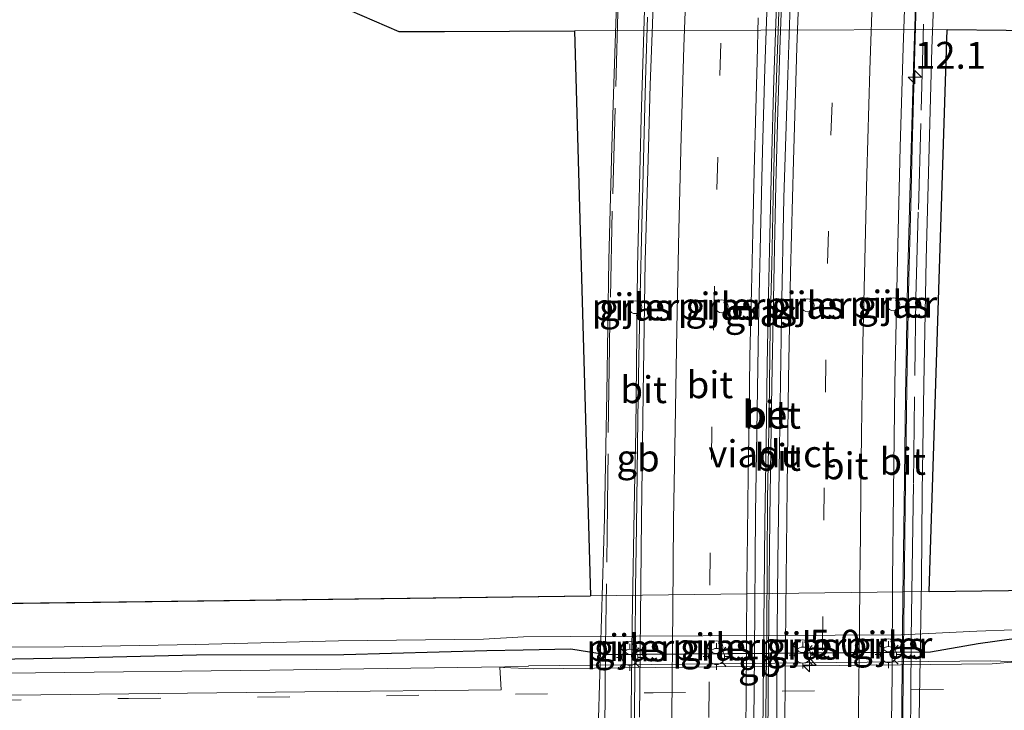
# Model space of a CAD drawing. Units: metres. Extents: x 110000 to 120009, y 487500 to 493753.
# Drawn here: x 112760 to 112851, y 488640 to 488705 of the extents above; entities that cross this region are included whole.
import ezdxf
from ezdxf.enums import TextEntityAlignment as Align

# ---------------------------------------------------------------- set-up
doc = ezdxf.new("R2010")
doc.units = ezdxf.units.M
doc.linetypes.add('IE-TERREINAFSCHEIDING', pattern=[10, 8, -2])
doc.linetypes.add('VW-3-9_STREEP', pattern=[12, 3, -9])
doc.layers.get('0').update_dxf_attribs({"lineweight": 25})
for name, color, linetype, lineweight in [('B-ME-AM-KILOMETR-S-B1', 7, 'Continuous', 18), ('B-ME-AM-KILOMETR-S-B2', 7, 'Continuous', 18), ('B-ME-BV-GELEIDECONSTRUCTIE-BARRIER-L-B1', 213, 'BV-STEPBARRIER', 18), ('B-ME-BV-GELEIDECONSTRUCTIE-BARRIER-L-B2', 213, 'BV-STEPBARRIER', 18), ('B-ME-BV-GELEIDECONSTRUCTIE-GELEIDERAIL-L-B1', 213, 'BV-GELEIDERAIL', 18), ('B-ME-BV-GELEIDECONSTRUCTIE-GELEIDERAIL-L-B2', 213, 'BV-GELEIDERAIL', 18), ('B-ME-IE-GRASLAND-GV-B6', 93, 'Continuous', 18), ('B-ME-IE-MEUBILAIR_WEGMEUBILAIR-LICHTMAST-S-B1', 8, 'Continuous', 18), ('B-ME-IE-TERREINAFSCHEIDING-RASTERHEKWERK-L-B2', 8, 'IE-TERREINAFSCHEIDING', 18), ('B-ME-KW-PIJLER-GV-B6', 173, 'Continuous', 18), ('B-ME-KW-VIADUCT-GV-B7', 173, 'Continuous', 18), ('B-ME-OG-WATER-GV-B6', 153, 'Continuous', 18), ('B-ME-VH-VERH_SOORT-BETON-OVERIG-GV-B7', 8, 'IE-TERREINAFSCHEIDING-NATUURLIJK-HOUTWAL', 18), ('B-ME-VH-VERH_SOORT-BITUMEN-GV-B6', 8, 'IE-TERREINAFSCHEIDING-NATUURLIJK-HOUTWAL', 18), ('B-ME-VH-VERH_SOORT-BITUMEN-GV-B7', 8, 'IE-TERREINAFSCHEIDING-NATUURLIJK-HOUTWAL', 18), ('B-ME-VW-MARKERING-39STREEP-015-L-B1', 255, 'VW-3-9_STREEP', 18), ('B-ME-VW-MARKERING-39STREEP-015-L-B2', 255, 'VW-3-9_STREEP', 18), ('B-ME-VW-MARKERING-STREEP-015-L-B2', 7, 'Continuous', 18)]:
    doc.layers.add(name, color=color, linetype=linetype, lineweight=lineweight)
doc.layers.add('B-ME-GW-INSTEEKWATERGANG-L-B1', color=10, linetype='Continuous')
doc.layers.add('B-ME-KG-KADASTRAAL-OPNAMEDTMGRENS-L-B1', color=10, linetype='Continuous')
doc.styles.add('NLCS-ISO', font='NLCS-ISO.TTF')
doc.linetypes.add('BV-GELEIDERAIL', pattern='A,10,-3,[108,NLCS.SHX,S=1,R=0,X=0,Y=0],-3', length=16)
doc.linetypes.add('BV-STEPBARRIER', pattern='A,1,-1,[16,NLCS.SHX,S=1,R=0,X=-1,Y=0],1', length=3)
doc.linetypes.add('IE-TERREINAFSCHEIDING-NATUURLIJK-HOUTWAL', pattern='A,7,-1.5,[67,NLCS.SHX,S=0.75,R=45,X=0,Y=0],-1.5,7,-1.5,[70,NLCS.SHX,S=0.75,R=0,X=0,Y=0],-1.5', length=20)

# ---------------------------------------------------------------- blocks, each defined once
blk = doc.blocks.new('hecto')
for p, q in [((0, 0.625), (-0.625, 0)), ((0, -0.625), (0, 0.625)), ((-0.625, 0), (0.625, 0)), ((0.625, 0), (0, -0.625))]:
    blk.add_line(p, q)
blk = doc.blocks.new('lantaarnpaal')
for p, q in [((0, 0.75), (0, 1.25)), ((-0.75, 0), (-1.25, 0)), ((-0.884, 0.884), (-0.53, 0.53)), ((0.53, 0.53), (0.884, 0.884)), ((0.75, 0), (1.25, 0)), ((-0.53, -0.53), (-0.884, -0.884)), ((0, -0.75), (0, -1.25)), ((0.53, -0.53), (0.884, -0.884))]:
    blk.add_line(p, q)
blk.add_circle((0, 0), 0.75)

msp = doc.modelspace()

# ---------------------------------------------------------------- linework, layer by layer
at = {"layer": 'B-ME-BV-GELEIDECONSTRUCTIE-BARRIER-L-B1'}
msp.add_line((112806.897, 488644.609, 1.016), (112849.884, 488645.09, 1.007), dxfattribs=at)
at = {"layer": 'B-ME-BV-GELEIDECONSTRUCTIE-BARRIER-L-B2'}
msp.add_polyline3d([(112818.776, 488732.084, 10.086), (112818.737, 488730.996, 10.086), (112818.255, 488718.344, 9.989), (112817.747, 488707.698, 9.838), (112817.384, 488695.596, 9.707), (112817.039, 488681.697, 9.567), (112816.86, 488666.543, 9.512), (112816.739, 488660.814, 9.507), (112816.52, 488648.53, 9.473), (112816.388, 488635.237, 9.455), (112816.294, 488623.38, 9.402), (112816.221, 488612.218, 9.324), (112816.101, 488593.391, 9.209), (112816.074, 488588.751, 9.19)], dxfattribs=at)
at = {"layer": 'B-ME-BV-GELEIDECONSTRUCTIE-GELEIDERAIL-L-B1'}
for points in [[(112913.099, 488645.688, 0.814), (112879.838, 488645.315, 0.82), (112851.791, 488645.002, 0.85), (112849.881, 488645.064, 0.85)], [(112500.653, 488641.016, 0.771), (112501.449, 488641.025, 0.77), (112549.581, 488641.556, 0.814), (112597.582, 488642.111, 0.843), (112645.491, 488642.659, 0.824), (112691.167, 488643.178, 0.801), (112739.163, 488643.718, 0.809), (112782.81, 488644.203, 0.797), (112806.883, 488644.542, 0.865)]]:
    msp.add_polyline3d(points, dxfattribs=at)
at = {"layer": 'B-ME-BV-GELEIDECONSTRUCTIE-GELEIDERAIL-L-B2'}
for points in [[(112841.307, 488589.121, 8.927), (112841.393, 488592.87, 8.959), (112841.454, 488599.454, 9.006), (112841.483, 488606.205, 9.058), (112841.488, 488611.507, 9.077), (112841.54, 488616.851, 9.11), (112841.564, 488622.195, 9.141), (112841.634, 488630.169, 9.177), (112841.682, 488636.854, 9.215), (112841.748, 488643.468, 9.234), (112841.847, 488651.306, 9.237), (112841.945, 488659.326, 9.244), (112842.031, 488666.007, 9.267), (112842.13, 488672.647, 9.284), (112842.281, 488680.766, 9.304), (112842.451, 488687.477, 9.298), (112842.598, 488692.81, 9.298), (112842.809, 488700.787, 9.277), (112842.993, 488707.35, 9.261), (112843.325, 488714.955, 9.248), (112843.579, 488720.312, 9.229), (112843.828, 488725.578, 9.189), (112844.073, 488732.655, 9.115)], [(112828.634, 488591.951, 9.23), (112828.644, 488596.271, 9.263), (112828.688, 488604.204, 9.306), (112828.767, 488612.186, 9.357), (112828.803, 488620.174, 9.393), (112828.911, 488632.208, 9.451), (112828.985, 488640.191, 9.488), (112829.059, 488648.246, 9.527), (112829.135, 488660.157, 9.572), (112829.286, 488668.18, 9.58), (112829.377, 488676.145, 9.591), (112829.517, 488682.003, 9.595), (112829.644, 488688.179, 9.598), (112829.805, 488694.722, 9.605), (112830, 488700.263, 9.604), (112830.212, 488706.305, 9.575), (112830.45, 488712.166, 9.579), (112830.807, 488720.166, 9.56), (112831.145, 488727.746, 9.557), (112831.171, 488728.378, 9.524)]]:
    msp.add_polyline3d(points, dxfattribs=at)
at = {"layer": 'B-ME-GW-INSTEEKWATERGANG-L-B1'}
msp.add_polyline3d([(112909.937, 488646.788, 0.005), (112893.882, 488646.545, 0.048), (112877.642, 488646.59, 0.011), (112865.208, 488646.664, 0.011), (112855.399, 488646.611, 0.004), (112851.847, 488647.089, -0.045), (112848.747, 488646.645, 0.128), (112844.306, 488645.89, 0.365), (112814.122, 488645.639, 0.099), (112810.813, 488646.16, 0.07), (112806.385, 488646.072, 0.068), (112802.997, 488646.009, 0.093), (112789.7, 488645.624, 0.032), (112775.988, 488645.588, 0.033), (112764.3, 488645.328, -0.017), (112755.568, 488645.18, -0.02)], dxfattribs=at)
at = {"layer": 'B-ME-IE-GRASLAND-GV-B6'}
for points in [[(112845.859, 488703.839, -1.234), (112844.172, 488651.519, -0.815), (112812.652, 488651.118, -0.815), (112811.162, 488703.716, -1.234), (112845.859, 488703.839, -1.234)], [(112816.832, 488678.583, -0.5), (112816.647, 488678.553, -0.5), (112816.48, 488678.468, -0.5), (112816.347, 488678.335, -0.5), (112816.262, 488678.168, -0.5), (112816.232, 488677.983, -0.5), (112816.262, 488677.797, -0.5), (112816.347, 488677.63, -0.5), (112816.48, 488677.497, -0.5), (112816.647, 488677.412, -0.5), (112816.832, 488677.383, -0.5), (112817.018, 488677.412, -0.5), (112817.185, 488677.497, -0.5), (112817.318, 488677.63, -0.5), (112817.403, 488677.797, -0.5), (112817.432, 488677.983, -0.5), (112817.403, 488678.168, -0.5), (112817.318, 488678.335, -0.5), (112817.185, 488678.468, -0.5), (112817.018, 488678.553, -0.5), (112816.832, 488678.583, -0.5)], [(112824.857, 488678.659, -0.5), (112824.672, 488678.63, -0.5), (112824.505, 488678.545, -0.5), (112824.372, 488678.412, -0.5), (112824.287, 488678.244, -0.5), (112824.257, 488678.059, -0.5), (112824.287, 488677.874, -0.5), (112824.372, 488677.706, -0.5), (112824.505, 488677.574, -0.5), (112824.672, 488677.488, -0.5), (112824.857, 488677.459, -0.5), (112825.043, 488677.488, -0.5), (112825.21, 488677.574, -0.5), (112825.343, 488677.706, -0.5), (112825.428, 488677.874, -0.5), (112825.457, 488678.059, -0.5), (112825.428, 488678.244, -0.5), (112825.343, 488678.412, -0.5), (112825.21, 488678.545, -0.5), (112825.043, 488678.63, -0.5), (112824.857, 488678.659, -0.5)], [(112832.867, 488678.751, -0.5), (112832.682, 488678.721, -0.5), (112832.514, 488678.636, -0.5), (112832.382, 488678.503, -0.5), (112832.296, 488678.336, -0.5), (112832.267, 488678.151, -0.5), (112832.296, 488677.965, -0.5), (112832.382, 488677.798, -0.5), (112832.514, 488677.665, -0.5), (112832.682, 488677.58, -0.5), (112832.867, 488677.551, -0.5), (112833.053, 488677.58, -0.5), (112833.22, 488677.665, -0.5), (112833.353, 488677.798, -0.5), (112833.438, 488677.965, -0.5), (112833.467, 488678.151, -0.5), (112833.438, 488678.336, -0.5), (112833.353, 488678.503, -0.5), (112833.22, 488678.636, -0.5), (112833.053, 488678.721, -0.5), (112832.867, 488678.751, -0.5)], [(112840.846, 488678.842, -0.5), (112840.661, 488678.813, -0.5), (112840.494, 488678.727, -0.5), (112840.361, 488678.595, -0.5), (112840.276, 488678.427, -0.5), (112840.246, 488678.242, -0.5), (112840.276, 488678.057, -0.5), (112840.361, 488677.889, -0.5), (112840.494, 488677.757, -0.5), (112840.661, 488677.672, -0.5), (112840.846, 488677.642, -0.5), (112841.032, 488677.672, -0.5), (112841.199, 488677.757, -0.5), (112841.332, 488677.889, -0.5), (112841.417, 488678.057, -0.5), (112841.446, 488678.242, -0.5), (112841.417, 488678.427, -0.5), (112841.332, 488678.595, -0.5), (112841.199, 488678.727, -0.5), (112841.032, 488678.813, -0.5), (112840.846, 488678.842, -0.5)], [(112775.914, 488646.586, -0.611), (112789.189, 488646.931, -0.611), (112802.693, 488647.093, -0.611), (112806.425, 488647.315, -0.611), (112810.761, 488647.333, -0.611), (112841.613, 488647.509, -0.611), (112848.603, 488647.829, -0.611), (112851.985, 488647.955, -0.611), (112855.304, 488647.311, -0.235), (112865.392, 488647.577, -0.308), (112877.72, 488647.248, -0.26), (112894.281, 488647.548, -0.384), (112909.986, 488647.455, -0.323)], [(112755.503, 488646.333, -0.611), (112763.669, 488646.382, -0.611), (112775.914, 488646.586, -0.611)], [(112909.937, 488646.788, 0.005), (112893.882, 488646.545, 0.048), (112877.642, 488646.59, 0.011), (112865.208, 488646.664, 0.011), (112855.399, 488646.611, 0.004), (112851.847, 488647.089, -0.045), (112848.747, 488646.645, 0.128), (112844.306, 488645.89, 0.365), (112814.122, 488645.639, 0.099), (112810.813, 488646.16, 0.07), (112806.385, 488646.072, 0.068), (112802.997, 488646.009, 0.093), (112789.7, 488645.624, 0.032), (112775.988, 488645.588, 0.033), (112764.3, 488645.328, -0.017), (112755.568, 488645.18, -0.02)], [(112755.568, 488645.18, -0.02), (112764.3, 488645.328, -0.017), (112775.988, 488645.588, 0.033), (112789.7, 488645.624, 0.032), (112802.997, 488646.009, 0.093), (112806.385, 488646.072, 0.068), (112810.813, 488646.16, 0.07), (112814.122, 488645.639, 0.099), (112844.306, 488645.89, 0.365), (112848.747, 488646.645, 0.128), (112851.847, 488647.089, -0.045)], [(112815.866, 488646.624, -0.98), (112815.781, 488646.457, -0.98), (112815.752, 488646.271, -0.98), (112815.781, 488646.086, -0.98), (112815.866, 488645.919, -0.98), (112815.999, 488645.786, -0.98), (112816.166, 488645.701, -0.98), (112816.352, 488645.671, -0.98), (112816.537, 488645.701, -0.98), (112816.704, 488645.786, -0.98), (112816.837, 488645.919, -0.98), (112816.922, 488646.086, -0.98), (112816.952, 488646.271, -0.98), (112816.922, 488646.457, -0.98), (112816.837, 488646.624, -0.98), (112816.704, 488646.757, -0.98), (112816.537, 488646.842, -0.98), (112816.352, 488646.871, -0.98), (112816.166, 488646.842, -0.98), (112815.999, 488646.757, -0.98), (112815.866, 488646.624, -0.98)], [(112824.176, 488645.777, -0.98), (112824.361, 488645.748, -0.98), (112824.547, 488645.777, -0.98), (112824.714, 488645.862, -0.98), (112824.847, 488645.995, -0.98), (112824.932, 488646.162, -0.98), (112824.962, 488646.348, -0.98), (112824.932, 488646.533, -0.98), (112824.847, 488646.7, -0.98), (112824.714, 488646.833, -0.98), (112824.547, 488646.918, -0.98), (112824.361, 488646.948, -0.98), (112824.176, 488646.918, -0.98), (112824.009, 488646.833, -0.98), (112823.876, 488646.7, -0.98), (112823.791, 488646.533, -0.98), (112823.761, 488646.348, -0.98), (112823.791, 488646.162, -0.98), (112823.876, 488645.995, -0.98), (112824.009, 488645.862, -0.98), (112824.176, 488645.777, -0.98)], [(112832.572, 488647.01, -0.98), (112832.386, 488647.039, -0.98), (112832.201, 488647.01, -0.98), (112832.034, 488646.924, -0.98), (112831.901, 488646.792, -0.98), (112831.816, 488646.624, -0.98), (112831.786, 488646.439, -0.98), (112831.816, 488646.254, -0.98), (112831.901, 488646.087, -0.98), (112832.034, 488645.954, -0.98), (112832.201, 488645.869, -0.98), (112832.386, 488645.839, -0.98), (112832.572, 488645.869, -0.98), (112832.739, 488645.954, -0.98), (112832.872, 488646.087, -0.98), (112832.957, 488646.254, -0.98), (112832.986, 488646.439, -0.98), (112832.957, 488646.624, -0.98), (112832.872, 488646.792, -0.98), (112832.739, 488646.924, -0.98), (112832.572, 488647.01, -0.98)], [(112840.874, 488646.868, -0.98), (112840.741, 488647.001, -0.98), (112840.574, 488647.086, -0.98), (112840.389, 488647.115, -0.98), (112840.203, 488647.086, -0.98), (112840.036, 488647.001, -0.98), (112839.903, 488646.868, -0.98), (112839.818, 488646.701, -0.98), (112839.789, 488646.515, -0.98), (112839.818, 488646.33, -0.98), (112839.903, 488646.163, -0.98), (112840.036, 488646.03, -0.98), (112840.203, 488645.945, -0.98), (112840.389, 488645.915, -0.98), (112840.574, 488645.945, -0.98), (112840.741, 488646.03, -0.98), (112840.874, 488646.163, -0.98), (112840.959, 488646.33, -0.98), (112840.989, 488646.515, -0.98), (112840.959, 488646.701, -0.98), (112840.874, 488646.868, -0.98)], [(112907.359, 488643.607, 0.133), (112860.296, 488643.025, 0.144), (112852.629, 488642.947, 0.152), (112852.586, 488645.012, 0.121), (112852.245, 488644.99, 0.105), (112850.05, 488644.807, 0.112), (112807.325, 488644.323, 0.128), (112804.548, 488644.462, 0.12), (112804.226, 488644.476, 0.124), (112804.347, 488642.376, 0.166), (112786.059, 488642.205, 0.14), (112758.786, 488641.874, 0.14)]]:
    msp.add_polyline3d(points, dxfattribs=at)
at = {"layer": 'B-ME-IE-TERREINAFSCHEIDING-RASTERHEKWERK-L-B2'}
for points in [[(112842.14, 488593.862, 8.497), (112842.201, 488602.919, 8.571), (112842.254, 488610.572, 8.602), (112842.298, 488617.175, 8.646), (112842.359, 488626.172, 8.702), (112842.427, 488636.009, 8.742), (112842.467, 488641.74, 8.764), (112842.504, 488647.146, 8.78), (112842.576, 488653.588, 8.787), (112842.703, 488661.644, 8.808), (112842.829, 488671.723, 8.814), (112842.947, 488678.845, 8.826), (112843.168, 488687.084, 8.853), (112843.429, 488696.328, 8.84), (112843.697, 488706.116, 8.813), (112844.031, 488714.085, 8.808), (112844.495, 488724.378, 8.76), (112844.759, 488732.64, 8.692)], [(112816.298, 488726.687, 9.666), (112815.234, 488706.516, 9.32), (112814.685, 488686.912, 9.059), (112814.414, 488674.329, 8.967), (112814.263, 488662.249, 8.944), (112814.063, 488646.485, 8.883), (112813.948, 488635.175, 8.886), (112813.828, 488615.427, 8.753), (112813.815, 488593.321, 8.648)]]:
    msp.add_polyline3d(points, dxfattribs=at)
at = {"layer": 'B-ME-KG-KADASTRAAL-OPNAMEDTMGRENS-L-B1'}
for p, q in [((112811.162, 488703.716, -1.234), (112812.652, 488651.118, -0.815)), ((112844.172, 488651.519, -0.815), (112845.859, 488703.839, -1.234)), ((112500.594, 488647.15, -0.813), (112812.652, 488651.118, -0.815))]:
    msp.add_line(p, q, dxfattribs=at)
for points in [[(112845.859, 488703.839, -1.234), (112856.827, 488703.707, -1.253), (112867.803, 488703.672, -1.248), (112879.564, 488704.414, -1.196), (112892.736, 488704.116, -1.201), (112897.945, 488704.213, -1.208), (112897.908, 488706.213, -1.208)], [(112790.231, 488705.634, -1.22), (112794.827, 488703.637, -1.247), (112799.075, 488703.643, -1.265), (112811.162, 488703.716, -1.234)], [(112844.172, 488651.519, -0.815), (112912.986, 488652.394, -0.815), (113363.914, 488658.447, -0.817)]]:
    msp.add_polyline3d(points, dxfattribs=at)
at = {"layer": 'B-ME-KW-PIJLER-GV-B6'}
for points in [[(112816.832, 488678.583, -0.5), (112817.018, 488678.553, -0.5), (112817.185, 488678.468, -0.5), (112817.318, 488678.335, -0.5), (112817.403, 488678.168, -0.5), (112817.432, 488677.983, -0.5), (112817.403, 488677.797, -0.5), (112817.318, 488677.63, -0.5), (112817.185, 488677.497, -0.5), (112817.018, 488677.412, -0.5), (112816.832, 488677.383, -0.5), (112816.647, 488677.412, -0.5), (112816.48, 488677.497, -0.5), (112816.347, 488677.63, -0.5), (112816.262, 488677.797, -0.5), (112816.232, 488677.983, -0.5), (112816.262, 488678.168, -0.5), (112816.347, 488678.335, -0.5), (112816.48, 488678.468, -0.5), (112816.647, 488678.553, -0.5), (112816.832, 488678.583, -0.5)], [(112824.857, 488678.659, -0.5), (112825.043, 488678.63, -0.5), (112825.21, 488678.545, -0.5), (112825.343, 488678.412, -0.5), (112825.428, 488678.244, -0.5), (112825.457, 488678.059, -0.5), (112825.428, 488677.874, -0.5), (112825.343, 488677.706, -0.5), (112825.21, 488677.574, -0.5), (112825.043, 488677.488, -0.5), (112824.857, 488677.459, -0.5), (112824.672, 488677.488, -0.5), (112824.505, 488677.574, -0.5), (112824.372, 488677.706, -0.5), (112824.287, 488677.874, -0.5), (112824.257, 488678.059, -0.5), (112824.287, 488678.244, -0.5), (112824.372, 488678.412, -0.5), (112824.505, 488678.545, -0.5), (112824.672, 488678.63, -0.5), (112824.857, 488678.659, -0.5)], [(112832.867, 488678.751, -0.5), (112833.053, 488678.721, -0.5), (112833.22, 488678.636, -0.5), (112833.353, 488678.503, -0.5), (112833.438, 488678.336, -0.5), (112833.467, 488678.151, -0.5), (112833.438, 488677.965, -0.5), (112833.353, 488677.798, -0.5), (112833.22, 488677.665, -0.5), (112833.053, 488677.58, -0.5), (112832.867, 488677.551, -0.5), (112832.682, 488677.58, -0.5), (112832.514, 488677.665, -0.5), (112832.382, 488677.798, -0.5), (112832.296, 488677.965, -0.5), (112832.267, 488678.151, -0.5), (112832.296, 488678.336, -0.5), (112832.382, 488678.503, -0.5), (112832.514, 488678.636, -0.5), (112832.682, 488678.721, -0.5), (112832.867, 488678.751, -0.5)], [(112840.846, 488678.842, -0.5), (112841.032, 488678.813, -0.5), (112841.199, 488678.727, -0.5), (112841.332, 488678.595, -0.5), (112841.417, 488678.427, -0.5), (112841.446, 488678.242, -0.5), (112841.417, 488678.057, -0.5), (112841.332, 488677.889, -0.5), (112841.199, 488677.757, -0.5), (112841.032, 488677.672, -0.5), (112840.846, 488677.642, -0.5), (112840.661, 488677.672, -0.5), (112840.494, 488677.757, -0.5), (112840.361, 488677.889, -0.5), (112840.276, 488678.057, -0.5), (112840.246, 488678.242, -0.5), (112840.276, 488678.427, -0.5), (112840.361, 488678.595, -0.5), (112840.494, 488678.727, -0.5), (112840.661, 488678.813, -0.5), (112840.846, 488678.842, -0.5)], [(112816.352, 488646.871, -0.98), (112816.537, 488646.842, -0.98), (112816.704, 488646.757, -0.98), (112816.837, 488646.624, -0.98), (112816.922, 488646.457, -0.98), (112816.952, 488646.271, -0.98), (112816.922, 488646.086, -0.98), (112816.837, 488645.919, -0.98), (112816.704, 488645.786, -0.98), (112816.537, 488645.701, -0.98), (112816.352, 488645.671, -0.98), (112816.166, 488645.701, -0.98), (112815.999, 488645.786, -0.98), (112815.866, 488645.919, -0.98), (112815.781, 488646.086, -0.98), (112815.752, 488646.271, -0.98), (112815.781, 488646.457, -0.98), (112815.866, 488646.624, -0.98), (112815.999, 488646.757, -0.98), (112816.166, 488646.842, -0.98), (112816.352, 488646.871, -0.98)], [(112824.361, 488646.948, -0.98), (112824.547, 488646.918, -0.98), (112824.714, 488646.833, -0.98), (112824.847, 488646.7, -0.98), (112824.932, 488646.533, -0.98), (112824.962, 488646.348, -0.98), (112824.932, 488646.162, -0.98), (112824.847, 488645.995, -0.98), (112824.714, 488645.862, -0.98), (112824.547, 488645.777, -0.98), (112824.361, 488645.748, -0.98), (112824.176, 488645.777, -0.98), (112824.009, 488645.862, -0.98), (112823.876, 488645.995, -0.98), (112823.791, 488646.162, -0.98), (112823.761, 488646.348, -0.98), (112823.791, 488646.533, -0.98), (112823.876, 488646.7, -0.98), (112824.009, 488646.833, -0.98), (112824.176, 488646.918, -0.98), (112824.361, 488646.948, -0.98)], [(112832.386, 488647.039, -0.98), (112832.572, 488647.01, -0.98), (112832.739, 488646.924, -0.98), (112832.872, 488646.792, -0.98), (112832.957, 488646.624, -0.98), (112832.986, 488646.439, -0.98), (112832.957, 488646.254, -0.98), (112832.872, 488646.087, -0.98), (112832.739, 488645.954, -0.98), (112832.572, 488645.869, -0.98), (112832.386, 488645.839, -0.98), (112832.201, 488645.869, -0.98), (112832.034, 488645.954, -0.98), (112831.901, 488646.087, -0.98), (112831.816, 488646.254, -0.98), (112831.786, 488646.439, -0.98), (112831.816, 488646.624, -0.98), (112831.901, 488646.792, -0.98), (112832.034, 488646.924, -0.98), (112832.201, 488647.01, -0.98), (112832.386, 488647.039, -0.98)], [(112840.389, 488647.115, -0.98), (112840.574, 488647.086, -0.98), (112840.741, 488647.001, -0.98), (112840.874, 488646.868, -0.98), (112840.959, 488646.701, -0.98), (112840.989, 488646.515, -0.98), (112840.959, 488646.33, -0.98), (112840.874, 488646.163, -0.98), (112840.741, 488646.03, -0.98), (112840.574, 488645.945, -0.98), (112840.389, 488645.915, -0.98), (112840.203, 488645.945, -0.98), (112840.036, 488646.03, -0.98), (112839.903, 488646.163, -0.98), (112839.818, 488646.33, -0.98), (112839.789, 488646.515, -0.98), (112839.818, 488646.701, -0.98), (112839.903, 488646.868, -0.98), (112840.036, 488647.001, -0.98), (112840.203, 488647.086, -0.98), (112840.389, 488647.115, -0.98)]]:
    msp.add_polyline3d(points, dxfattribs=at)
at = {"layer": 'B-ME-KW-VIADUCT-GV-B7'}
for points in [[(112816.369, 488591.703, 8.199), (112816.343, 488588.748, 8.134), (112813.322, 488588.762, 8.165), (112813.343, 488593.248, 8.21), (112813.042, 488594.179, 8.213), (112813.091, 488600.832, 8.284), (112813.27, 488622.903, 8.423), (112813.406, 488639.738, 8.495), (112813.96, 488658.351, 8.562), (112814.162, 488669.975, 8.592), (112814.358, 488682.383, 8.614), (112814.649, 488692.919, 8.765), (112814.824, 488698.784, 8.824), (112815.018, 488704.416, 8.869), (112815.203, 488709.501, 8.9)], [(112844.717, 488709.994, 8.556), (112844.43, 488702.064, 8.592), (112844.167, 488692.811, 8.623), (112843.899, 488682.433, 8.604), (112843.67, 488670.788, 8.594), (112843.529, 488660.758, 8.561), (112843.453, 488652.515, 8.525), (112843.295, 488643.466, 8.464), (112843.132, 488632.508, 8.492)]]:
    msp.add_polyline3d(points, dxfattribs=at)
at = {"layer": 'B-ME-OG-WATER-GV-B6'}
for points in [[(112897.908, 488706.213, -1.208), (112897.945, 488704.213, -1.208), (112892.736, 488704.116, -1.201), (112879.564, 488704.414, -1.196), (112867.803, 488703.672, -1.248), (112856.827, 488703.707, -1.253), (112845.859, 488703.839, -1.234), (112811.162, 488703.716, -1.234), (112799.075, 488703.643, -1.265), (112794.827, 488703.637, -1.247), (112790.231, 488705.634, -1.22)], [(112500.594, 488647.15, -0.813), (112812.652, 488651.118, -0.815), (112844.172, 488651.519, -0.815), (112912.986, 488652.394, -0.815)], [(112909.751, 488648.782, -0.611), (112894.393, 488648.734, -0.611), (112877.488, 488648.82, -0.611), (112865.022, 488648.725, -0.611), (112854.982, 488648.27, -0.611), (112851.985, 488647.955, -0.611), (112848.603, 488647.829, -0.611), (112841.613, 488647.509, -0.611)], [(112841.613, 488647.509, -0.611), (112810.761, 488647.333, -0.611), (112806.425, 488647.315, -0.611), (112802.693, 488647.093, -0.611), (112789.189, 488646.931, -0.611), (112775.914, 488646.586, -0.611), (112763.669, 488646.382, -0.611), (112755.503, 488646.333, -0.611)]]:
    msp.add_polyline3d(points, dxfattribs=at)
at = {"layer": 'B-ME-VH-VERH_SOORT-BETON-OVERIG-GV-B7'}
for points in [[(112830.543, 488709.5, 8.817), (112830.308, 488702.876, 8.847), (112830.089, 488696.25, 8.871), (112829.914, 488689.367, 8.864), (112829.768, 488683.501, 8.854), (112829.643, 488677.079, 8.837), (112829.528, 488670.706, 8.833), (112829.434, 488664.763, 8.83), (112829.354, 488658.358, 8.81), (112829.284, 488652.463, 8.8), (112829.229, 488645.62, 8.771), (112829.156, 488638.006, 8.749)], [(112828.666, 488634.591, 8.725), (112828.746, 488645.226, 8.77), (112828.89, 488657.869, 8.786), (112828.988, 488665.493, 8.808), (112829.101, 488672.59, 8.815), (112829.213, 488679.206, 8.812), (112829.339, 488684.646, 8.834), (112829.506, 488691.253, 8.859), (112829.724, 488699.211, 8.858), (112830.06, 488708.756, 8.877)]]:
    msp.add_polyline3d(points, dxfattribs=at)
at = {"layer": 'B-ME-VH-VERH_SOORT-BITUMEN-GV-B6'}
msp.add_polyline3d([(112542.53, 488631.944, 0.36), (112500.744, 488631.467, 0.378), (112500.672, 488638.976, 0.145), (112533.694, 488639.343, 0.138), (112579.691, 488639.868, 0.136), (112623.607, 488640.408, 0.114), (112667.82, 488640.886, 0.116), (112711.699, 488641.36, 0.118), (112758.786, 488641.874, 0.14), (112786.059, 488642.205, 0.14), (112804.347, 488642.376, 0.166), (112804.226, 488644.476, 0.124), (112804.548, 488644.462, 0.12), (112807.325, 488644.323, 0.128), (112850.05, 488644.807, 0.112), (112852.245, 488644.99, 0.105), (112852.586, 488645.012, 0.121), (112852.629, 488642.947, 0.152), (112860.296, 488643.025, 0.144), (112907.359, 488643.607, 0.133)], dxfattribs=at)
at = {"layer": 'B-ME-VH-VERH_SOORT-BITUMEN-GV-B7'}
for points in [[(112843.13, 488712.41, 8.477), (112842.737, 488701.369, 8.519), (112842.426, 488690.593, 8.54), (112842.152, 488680.217, 8.528), (112841.972, 488669.676, 8.508), (112841.831, 488659.608, 8.494), (112841.713, 488651.013, 8.463), (112841.615, 488641.305, 8.45), (112841.553, 488631.392, 8.414)], [(112829.156, 488638.006, 8.749), (112829.229, 488645.62, 8.771), (112829.284, 488652.463, 8.8), (112829.354, 488658.358, 8.81), (112829.434, 488664.763, 8.83), (112829.528, 488670.706, 8.833), (112829.643, 488677.079, 8.837), (112829.768, 488683.501, 8.854), (112829.914, 488689.367, 8.864), (112830.089, 488696.25, 8.871), (112830.308, 488702.876, 8.847), (112830.543, 488709.5, 8.817)], [(112829.981, 488636.197, 8.775), (112829.992, 488644.499, 8.787), (112830.101, 488654.38, 8.823), (112830.256, 488664.885, 8.844), (112830.436, 488677.17, 8.861), (112830.659, 488688.147, 8.881), (112831.01, 488699.599, 8.884), (112831.346, 488709.883, 8.851)], [(112831.346, 488709.883, 8.851), (112831.01, 488699.599, 8.884), (112830.659, 488688.147, 8.881), (112830.436, 488677.17, 8.861), (112830.256, 488664.885, 8.844), (112830.101, 488654.38, 8.823), (112829.992, 488644.499, 8.787), (112829.981, 488636.197, 8.775)], [(112840.576, 488632.66, 8.491), (112840.733, 488643.752, 8.525), (112840.775, 488652.532, 8.525), (112840.85, 488660.786, 8.561), (112840.991, 488670.831, 8.594), (112841.221, 488682.493, 8.604), (112841.489, 488692.885, 8.623), (112841.753, 488702.153, 8.592), (112842.041, 488710.103, 8.556)], [(112842.041, 488710.103, 8.556), (112841.753, 488702.153, 8.592), (112841.489, 488692.885, 8.623), (112841.221, 488682.493, 8.604), (112840.991, 488670.831, 8.594), (112840.85, 488660.786, 8.561), (112840.775, 488652.532, 8.525), (112840.733, 488643.752, 8.525), (112840.576, 488632.66, 8.491)], [(112817.203, 488639.82, 8.501), (112817.408, 488658.344, 8.565), (112817.556, 488669.925, 8.592), (112817.752, 488682.303, 8.614), (112818.042, 488692.812, 8.765), (112818.216, 488698.668, 8.824), (112818.41, 488704.29, 8.869), (112818.595, 488709.361, 8.9)], [(112818.595, 488709.361, 8.9), (112818.41, 488704.29, 8.869), (112818.216, 488698.668, 8.824), (112818.042, 488692.812, 8.765), (112817.752, 488682.303, 8.614), (112817.556, 488669.925, 8.592), (112817.408, 488658.344, 8.565), (112817.203, 488639.82, 8.501)], [(112830.06, 488708.756, 8.877), (112829.724, 488699.211, 8.858), (112829.506, 488691.253, 8.859), (112829.339, 488684.646, 8.834), (112829.213, 488679.206, 8.812), (112829.101, 488672.59, 8.815), (112828.988, 488665.493, 8.808), (112828.89, 488657.869, 8.786), (112828.746, 488645.226, 8.77), (112828.666, 488634.591, 8.725)], [(112829.147, 488708.038, 8.913), (112828.875, 488700.221, 8.895), (112828.66, 488692.577, 8.888), (112828.468, 488684.656, 8.859), (112828.288, 488676.336, 8.843), (112828.122, 488666.38, 8.833), (112828.012, 488658.831, 8.816), (112827.905, 488645.714, 8.788), (112827.786, 488633.13, 8.742)], [(112827.786, 488633.13, 8.742), (112827.905, 488645.714, 8.788), (112828.012, 488658.831, 8.816), (112828.122, 488666.38, 8.833), (112828.288, 488676.336, 8.843), (112828.468, 488684.656, 8.859), (112828.66, 488692.577, 8.888), (112828.875, 488700.221, 8.895), (112829.147, 488708.038, 8.913)], [(112816.721, 488634.455, 8.431), (112816.765, 488640.606, 8.445), (112816.798, 488646.72, 8.487), (112816.858, 488651.813, 8.49), (112816.934, 488657.558, 8.504), (112817, 488662.528, 8.508), (112817.073, 488667.588, 8.538), (112817.157, 488673.303, 8.533), (112817.262, 488679.149, 8.548), (112817.425, 488685.592, 8.617), (112817.546, 488690.496, 8.685), (112817.677, 488695.468, 8.75), (112817.79, 488700.127, 8.8), (112817.945, 488704.982, 8.831)]]:
    msp.add_polyline3d(points, dxfattribs=at)
at = {"layer": 'B-ME-VW-MARKERING-39STREEP-015-L-B1'}
msp.add_polyline3d([(112500.677, 488638.506, 0.193), (112524.683, 488638.779, 0.187), (112573.68, 488639.342, 0.181), (112622.677, 488639.903, 0.171), (112671.674, 488640.462, 0.164), (112720.67, 488641.016, 0.166), (112769.667, 488641.566, 0.178), (112818.497, 488642.108, 0.186), (112867.347, 488642.653, 0.183), (112913.142, 488643.178, 0.179)], dxfattribs=at)
at = {"layer": 'B-ME-VW-MARKERING-39STREEP-015-L-B2'}
for points in [[(112825.865, 488728.341, 8.969), (112825.241, 488714.523, 8.937), (112824.785, 488702.546, 8.868), (112824.503, 488691.935, 8.837), (112824.158, 488678.843, 8.75), (112823.954, 488666.819, 8.745), (112823.794, 488655.121, 8.716), (112823.687, 488642.803, 8.669), (112823.577, 488630.81, 8.634), (112823.514, 488618.818, 8.57), (112823.451, 488606.825, 8.507), (112823.374, 488595.368, 8.438), (112823.406, 488591.871, 8.401)], [(112833.922, 488591.998, 8.394), (112833.882, 488598.431, 8.47), (112833.968, 488610.376, 8.536), (112834.047, 488622.361, 8.605), (112834.131, 488634.045, 8.658), (112834.251, 488646.213, 8.678), (112834.376, 488658.174, 8.724), (112834.518, 488670.088, 8.751), (112834.722, 488682.065, 8.76), (112835.036, 488693.995, 8.783), (112835.412, 488705.956, 8.75), (112835.915, 488717.886, 8.717), (112836.41, 488728.446, 8.653)]]:
    msp.add_polyline3d(points, dxfattribs=at)
at = {"layer": 'B-ME-VW-MARKERING-STREEP-015-L-B2'}
for points in [[(112822.464, 488728.315, 9.046), (112822.058, 488720.466, 9.004), (112821.713, 488712.115, 8.918), (112821.336, 488702.226, 8.859), (112821.101, 488693.844, 8.81), (112820.881, 488685.195, 8.727), (112820.677, 488675.981, 8.658), (112820.52, 488666.688, 8.653), (112820.378, 488658.164, 8.632), (112820.316, 488649.908, 8.602), (112820.222, 488640.003, 8.577), (112820.159, 488630.129, 8.544), (112820.096, 488620.742, 8.49), (112820.033, 488611.701, 8.456), (112819.986, 488602.22, 8.394), (112819.923, 488593.869, 8.346), (112819.897, 488591.831, 8.313)], [(112830.391, 488591.968, 8.481), (112830.468, 488601.019, 8.562), (112830.531, 488610.327, 8.615), (112830.578, 488619.667, 8.668), (112830.656, 488628.63, 8.716), (112830.735, 488639.587, 8.773), (112830.84, 488649.832, 8.8), (112830.954, 488661.233, 8.82), (112831.08, 488671.311, 8.834), (112831.268, 488681.2, 8.839), (112831.535, 488691.638, 8.866), (112831.865, 488702.156, 8.854), (112832.226, 488712.013, 8.833), (112832.681, 488721.918, 8.81), (112832.996, 488728.403, 8.749)], [(112837.323, 488592.027, 8.318), (112837.304, 488595.797, 8.362), (112837.341, 488601.311, 8.408), (112837.36, 488606.597, 8.437), (112837.414, 488612.141, 8.461), (112837.43, 488617.288, 8.484), (112837.447, 488621.851, 8.511), (112837.491, 488626.429, 8.538), (112837.533, 488631.097, 8.56), (112837.583, 488635.192, 8.577), (112837.608, 488640.541, 8.595), (112837.69, 488648.179, 8.616), (112837.716, 488652.435, 8.615), (112837.779, 488656.799, 8.626), (112837.826, 488661.053, 8.65), (112837.865, 488666.154, 8.66), (112838.014, 488674.599, 8.689), (112838.155, 488681.019, 8.673), (112838.36, 488690.375, 8.703), (112838.642, 488700.044, 8.689), (112838.893, 488707.234, 8.654), (112839.168, 488713.826, 8.637), (112839.513, 488721.753, 8.607), (112839.834, 488728.486, 8.534)], [(112828.274, 488704.926, 8.912), (112828.164, 488700.884, 8.901), (112828.031, 488696.371, 8.889), (112827.897, 488690.689, 8.882), (112827.772, 488684.983, 8.848), (112827.631, 488679.528, 8.841), (112827.497, 488673.398, 8.833), (112827.411, 488667.834, 8.824), (112827.332, 488662.363, 8.813), (112827.277, 488656.885, 8.807), (112827.199, 488652.184, 8.79), (112827.16, 488647.019, 8.782), (112827.128, 488641.329, 8.754), (112827.05, 488635.364, 8.735), (112827.026, 488629.572, 8.711), (112826.995, 488623.929, 8.681), (112826.948, 488618.231, 8.654), (112826.901, 488609.919, 8.614), (112826.838, 488601.702, 8.558), (112826.838, 488594.348, 8.51), (112826.782, 488591.933, 8.484)]]:
    msp.add_polyline3d(points, dxfattribs=at)

# ---------------------------------------------------------------- block references
at = {"layer": 'B-ME-AM-KILOMETR-S-B1', "rotation": 90}
msp.add_blockref('hecto', (112833.037, 488644.683, 0.383), dxfattribs=at)
at = {"layer": 'B-ME-AM-KILOMETR-S-B2', "rotation": 90}
msp.add_blockref('hecto', (112842.849, 488699.391, 8.672), dxfattribs=at)
at = {"layer": 'B-ME-IE-MEUBILAIR_WEGMEUBILAIR-LICHTMAST-S-B1', "rotation": 90}
for p in [(112816.314, 488645.397, 4.5), (112824.379, 488645.477, 4.5), (112832.405, 488645.609, 4.5), (112840.39, 488645.657, 4.5)]:
    msp.add_blockref('lantaarnpaal', p, dxfattribs=at)

# ---------------------------------------------------------------- texts
at = {"layer": 'B-ME-AM-KILOMETR-S-B1', "ltscale": 0.2, "style": 'NLCS-ISO'}
msp.add_text('5.0', height=2.5, dxfattribs=at).set_placement((112833.037, 488644.683, 0.383), align=Align.BOTTOM_LEFT)
at = {"layer": 'B-ME-AM-KILOMETR-S-B2', "ltscale": 0.2, "style": 'NLCS-ISO'}
msp.add_text('12.1', height=2.5, dxfattribs=at).set_placement((112842.849, 488699.391, 8.672), align=Align.BOTTOM_LEFT)
at = {"layer": 'B-ME-BV-GELEIDECONSTRUCTIE-BARRIER-L-B1', "ltscale": 0.2, "style": 'NLCS-ISO'}
msp.add_text('gb', height=2.5, dxfattribs=at).set_placement((112828.39, 488644.849), align=Align.MIDDLE_CENTER)
at = {"layer": 'B-ME-BV-GELEIDECONSTRUCTIE-BARRIER-L-B2', "ltscale": 0.2, "style": 'NLCS-ISO'}
msp.add_text('gb', height=2.5, dxfattribs=at).set_placement((112817.081, 488663.948), align=Align.MIDDLE_CENTER)
at = {"layer": 'B-ME-IE-GRASLAND-GV-B6', "ltscale": 0.2, "style": 'NLCS-ISO'}
for p in [(112816.832, 488677.983), (112824.857, 488678.059), (112832.867, 488678.151), (112840.846, 488678.242), (112828.51, 488677.479), (112840.389, 488646.515), (112816.352, 488646.271), (112824.361, 488646.348), (112832.386, 488646.439)]:
    msp.add_text('gras', height=2.5, dxfattribs=at).set_placement(p, align=Align.MIDDLE_CENTER)
at = {"layer": 'B-ME-KW-PIJLER-GV-B6', "ltscale": 0.2, "style": 'NLCS-ISO'}
for p in [(112816.832, 488678.011), (112824.857, 488678.088), (112832.867, 488678.179), (112840.846, 488678.271), (112816.352, 488646.3), (112824.361, 488646.376), (112832.386, 488646.468), (112840.389, 488646.544)]:
    msp.add_text('pijler', height=2.5, dxfattribs=at).set_placement(p, align=Align.MIDDLE_CENTER)
at = {"layer": 'B-ME-KW-VIADUCT-GV-B7', "ltscale": 0.2, "style": 'NLCS-ISO'}
msp.add_text('viaduct', height=2.5, dxfattribs=at).set_placement((112829.542, 488664.347), align=Align.MIDDLE_CENTER)
at = {"layer": 'B-ME-VH-VERH_SOORT-BETON-OVERIG-GV-B7', "ltscale": 0.2, "style": 'NLCS-ISO'}
msp.add_text('bet', height=2.5, dxfattribs=at).set_placement((112829.603, 488667.927), align=Align.MIDDLE_CENTER)
at = {"layer": 'B-ME-VH-VERH_SOORT-BITUMEN-GV-B7', "ltscale": 0.2, "style": 'NLCS-ISO'}
for p in [(112823.771, 488670.768), (112817.604, 488670.307), (112828.94, 488668.025), (112830.077, 488664.007), (112836.358, 488663.217), (112841.713, 488663.634)]:
    msp.add_text('bit', height=2.5, dxfattribs=at).set_placement(p, align=Align.MIDDLE_CENTER)

doc.saveas('drawing.dxf')
